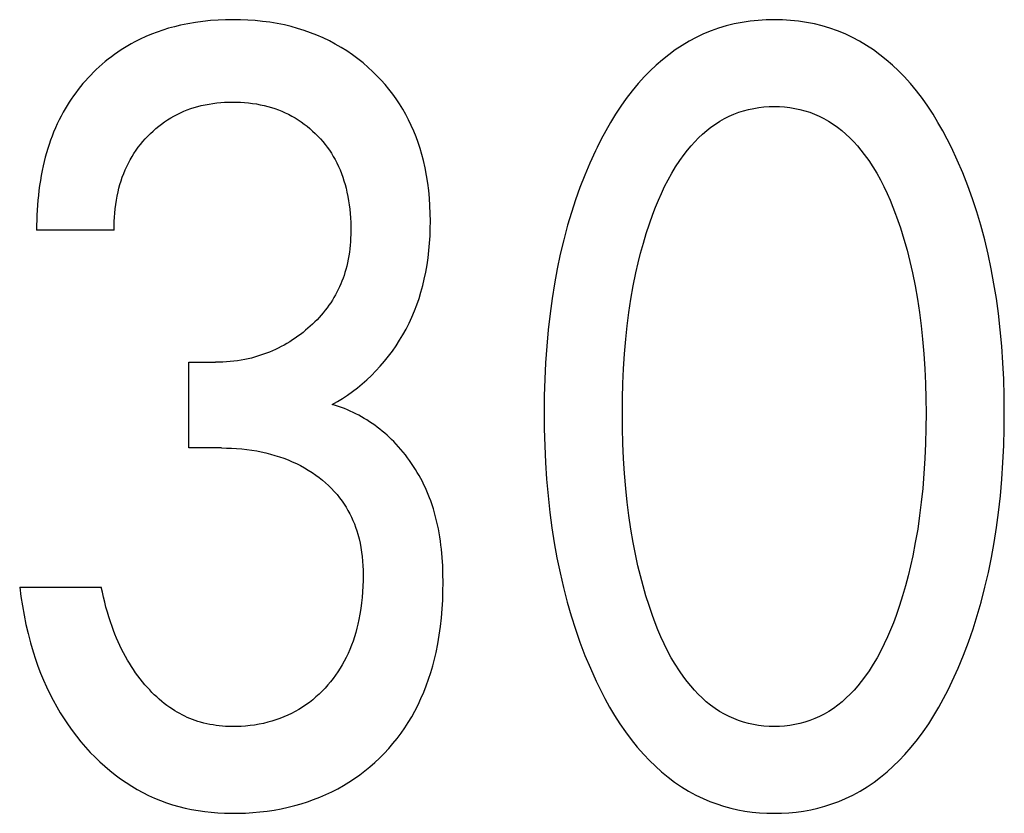
# Model space of a CAD drawing. Extents: x 0 to 594, y 0 to 420.
# Drawn here: x 278 to 280, y 355 to 356 of the extents above; entities that cross this region are included whole.
import ezdxf

# ---------------------------------------------------------------- set-up
doc = ezdxf.new("R2010")
doc.units = 0
doc.header["$LTSCALE"] = 32.67
doc.layers.add('10000_FRONT', color=7, linetype='CONTINUOUS')

msp = doc.modelspace()

# ---------------------------------------------------------------- linework, layer by layer
at = {"layer": '10000_FRONT', "color": 7, "linetype": 'CONTINUOUS'}
for p, q in [((278.057, 356.4297), (278.0439, 356.4262)), ((278.0702, 356.4329), (278.057, 356.4297)), ((278.0867, 356.4363), (278.0702, 356.4329)), ((278.1033, 356.4392), (278.0867, 356.4363)), ((278.1201, 356.4414), (278.1033, 356.4392)), ((278.1369, 356.4432), (278.1201, 356.4414)), ((278.1537, 356.4443), (278.1369, 356.4432)), ((278.1706, 356.445), (278.1537, 356.4443)), ((278.1875, 356.4452), (278.1706, 356.445)), ((278.2039, 356.445), (278.1875, 356.4452)), ((278.2202, 356.4443), (278.2039, 356.445)), ((278.2365, 356.4432), (278.2202, 356.4443)), ((278.2527, 356.4415), (278.2365, 356.4432)), ((278.2689, 356.4394), (278.2527, 356.4415)), ((278.285, 356.4367), (278.2689, 356.4394)), ((278.301, 356.4335), (278.285, 356.4367)), ((278.3158, 356.4299), (278.301, 356.4335)), ((278.3304, 356.4259), (278.3158, 356.4299)), ((279.283, 356.4314), (279.2659, 356.4263)), ((279.3004, 356.4357), (279.283, 356.4314)), ((279.3179, 356.4391), (279.3004, 356.4357)), ((279.3357, 356.4418), (279.3179, 356.4391)), ((279.3535, 356.4437), (279.3357, 356.4418)), ((279.3715, 356.4449), (279.3535, 356.4437)), ((279.3895, 356.4452), (279.3715, 356.4449)), ((279.4075, 356.4449), (279.3895, 356.4452)), ((279.4255, 356.4438), (279.4075, 356.4449)), ((279.4434, 356.4419), (279.4255, 356.4438)), ((279.4612, 356.4392), (279.4434, 356.4419)), ((279.4788, 356.4357), (279.4612, 356.4392)), ((279.4962, 356.4314), (279.4788, 356.4357)), ((279.5134, 356.4263), (279.4962, 356.4314)), ((278.0055, 356.413), (277.993, 356.4077)), ((278.0182, 356.4178), (278.0055, 356.413)), ((278.031, 356.4222), (278.0182, 356.4178)), ((278.0439, 356.4262), (278.031, 356.4222)), ((278.3449, 356.4214), (278.3304, 356.4259)), ((278.3592, 356.4163), (278.3449, 356.4214)), ((278.3734, 356.4108), (278.3592, 356.4163)), ((278.3873, 356.4047), (278.3734, 356.4108)), ((279.2325, 356.4137), (279.2162, 356.406)), ((279.249, 356.4204), (279.2325, 356.4137)), ((279.2659, 356.4263), (279.249, 356.4204)), ((279.5303, 356.4204), (279.5134, 356.4263)), ((279.5468, 356.4137), (279.5303, 356.4204)), ((279.5632, 356.406), (279.5468, 356.4137)), ((277.9533, 356.3874), (277.9457, 356.3828)), ((277.9609, 356.3918), (277.9533, 356.3874)), ((277.9687, 356.396), (277.9609, 356.3918)), ((277.9807, 356.4021), (277.9687, 356.396)), ((277.993, 356.4077), (277.9807, 356.4021)), ((278.401, 356.3981), (278.3873, 356.4047)), ((278.4142, 356.3911), (278.401, 356.3981)), ((278.4271, 356.3836), (278.4142, 356.3911)), ((279.1848, 356.3882), (279.1697, 356.3782)), ((279.2003, 356.3975), (279.1848, 356.3882)), ((279.2162, 356.406), (279.2003, 356.3975)), ((279.5791, 356.3975), (279.5632, 356.406)), ((279.5946, 356.3882), (279.5791, 356.3975)), ((279.6097, 356.3782), (279.5946, 356.3882)), ((277.9238, 356.3681), (277.9167, 356.3629)), ((277.931, 356.3732), (277.9238, 356.3681)), ((277.9383, 356.3781), (277.931, 356.3732)), ((277.9457, 356.3828), (277.9383, 356.3781)), ((278.4398, 356.3757), (278.4271, 356.3836)), ((278.4522, 356.3672), (278.4398, 356.3757)), ((278.4642, 356.3583), (278.4522, 356.3672)), ((279.1551, 356.3675), (279.1409, 356.3562)), ((279.1697, 356.3782), (279.1551, 356.3675)), ((279.6243, 356.3675), (279.6097, 356.3782)), ((279.6385, 356.3562), (279.6243, 356.3675)), ((277.8961, 356.3463), (277.8895, 356.3404)), ((277.9028, 356.352), (277.8961, 356.3463)), ((277.9097, 356.3575), (277.9028, 356.352)), ((277.9167, 356.3629), (277.9097, 356.3575)), ((278.4759, 356.349), (278.4642, 356.3583)), ((278.4873, 356.3392), (278.4759, 356.349)), ((279.1272, 356.3442), (279.114, 356.3318)), ((279.1409, 356.3562), (279.1272, 356.3442)), ((279.6522, 356.3443), (279.6385, 356.3562)), ((279.6654, 356.3318), (279.6522, 356.3443)), ((277.8708, 356.3223), (277.8649, 356.316)), ((277.8769, 356.3284), (277.8708, 356.3223)), ((277.883, 356.3344), (277.8769, 356.3284)), ((277.8895, 356.3404), (277.883, 356.3344)), ((278.4972, 356.3301), (278.4873, 356.3392)), ((278.5067, 356.3207), (278.4972, 356.3301)), ((278.516, 356.311), (278.5067, 356.3207)), ((279.114, 356.3318), (279.1013, 356.3189)), ((279.6781, 356.3189), (279.6654, 356.3318)), ((277.8534, 356.3031), (277.8479, 356.2965)), ((277.8591, 356.3096), (277.8534, 356.3031)), ((277.8649, 356.316), (277.8591, 356.3096)), ((278.5249, 356.3009), (278.516, 356.311)), ((278.5335, 356.2906), (278.5249, 356.3009)), ((279.0871, 356.3031), (279.0735, 356.2868)), ((279.1013, 356.3189), (279.0871, 356.3031)), ((279.6923, 356.3031), (279.6781, 356.3189)), ((279.7058, 356.2868), (279.6923, 356.3031)), ((277.8374, 356.2829), (277.8323, 356.276)), ((277.8426, 356.2898), (277.8374, 356.2829)), ((277.8479, 356.2965), (277.8426, 356.2898)), ((278.5417, 356.28), (278.5335, 356.2906)), ((278.5495, 356.2691), (278.5417, 356.28)), ((279.0735, 356.2868), (279.0607, 356.27)), ((279.7186, 356.27), (279.7058, 356.2868)), ((277.8227, 356.2617), (277.8181, 356.2545)), ((277.8274, 356.2689), (277.8227, 356.2617)), ((277.8323, 356.276), (277.8274, 356.2689)), ((278.1165, 356.2543), (278.125, 356.2562)), ((278.125, 356.2562), (278.1336, 356.2578)), ((278.1336, 356.2578), (278.1422, 356.2592)), ((278.1422, 356.2592), (278.1508, 356.2602)), ((278.1508, 356.2602), (278.1595, 356.2611)), ((278.1595, 356.2611), (278.1682, 356.2616)), ((278.1682, 356.2616), (278.1769, 356.262)), ((278.1769, 356.262), (278.1856, 356.2621)), ((278.1856, 356.2621), (278.1945, 356.262)), ((278.1945, 356.262), (278.2034, 356.2617)), ((278.2034, 356.2617), (278.2123, 356.2611)), ((278.2123, 356.2611), (278.2212, 356.2603)), ((278.2212, 356.2603), (278.23, 356.2592)), ((278.23, 356.2592), (278.2388, 356.2579)), ((278.2388, 356.2579), (278.2475, 356.2563)), ((278.2475, 356.2563), (278.2562, 356.2543)), ((278.557, 356.258), (278.5495, 356.2691)), ((278.5641, 356.2466), (278.557, 356.258)), ((279.0607, 356.27), (279.0484, 356.2527)), ((279.7307, 356.2527), (279.7186, 356.27)), ((277.8094, 356.2396), (277.8048, 356.231)), ((277.8137, 356.2471), (277.8094, 356.2396)), ((277.8181, 356.2545), (277.8137, 356.2471)), ((278.0557, 356.2311), (278.063, 356.2348)), ((278.063, 356.2348), (278.0703, 356.2384)), ((278.0703, 356.2384), (278.0778, 356.2417)), ((278.0778, 356.2417), (278.0854, 356.2447)), ((278.0854, 356.2447), (278.093, 356.2475)), ((278.093, 356.2475), (278.1008, 356.25)), ((278.1008, 356.25), (278.1086, 356.2523)), ((278.1086, 356.2523), (278.1165, 356.2543)), ((278.2562, 356.2543), (278.2642, 356.2523)), ((278.2642, 356.2523), (278.2721, 356.2501)), ((278.2721, 356.2501), (278.28, 356.2475)), ((278.28, 356.2475), (278.2877, 356.2448)), ((278.2877, 356.2448), (278.2954, 356.2417)), ((278.2954, 356.2417), (278.3029, 356.2384)), ((278.3029, 356.2384), (278.3103, 356.2349)), ((278.3103, 356.2349), (278.3176, 356.2311)), ((278.5708, 356.2347), (278.5641, 356.2466)), ((278.5772, 356.2225), (278.5708, 356.2347)), ((279.0368, 356.235), (279.0258, 356.2169)), ((279.0484, 356.2527), (279.0368, 356.235)), ((279.2895, 356.2309), (279.2999, 356.2354)), ((279.2999, 356.2354), (279.3106, 356.2394)), ((279.3106, 356.2394), (279.3215, 356.2429)), ((279.3215, 356.2429), (279.3326, 356.2458)), ((279.3326, 356.2458), (279.3438, 356.2482)), ((279.3438, 356.2482), (279.3551, 356.2501)), ((279.3551, 356.2501), (279.3665, 356.2514)), ((279.3665, 356.2514), (279.378, 356.2522)), ((279.378, 356.2522), (279.3895, 356.2525)), ((279.3895, 356.2525), (279.401, 356.2522)), ((279.401, 356.2522), (279.4124, 356.2514)), ((279.4124, 356.2514), (279.4239, 356.2501)), ((279.4239, 356.2501), (279.4352, 356.2482)), ((279.4352, 356.2482), (279.4464, 356.2458)), ((279.4464, 356.2458), (279.4574, 356.2429)), ((279.4574, 356.2429), (279.4683, 356.2394)), ((279.4683, 356.2394), (279.479, 356.2354)), ((279.479, 356.2354), (279.4895, 356.2309)), ((279.7423, 356.235), (279.7307, 356.2527)), ((279.7533, 356.2169), (279.7423, 356.235)), ((277.7962, 356.2135), (277.7922, 356.2046)), ((277.8004, 356.2223), (277.7962, 356.2135)), ((277.8048, 356.231), (277.8004, 356.2223)), ((278.0218, 356.2084), (278.0283, 356.2134)), ((278.0283, 356.2134), (278.0349, 356.2182)), ((278.0349, 356.2182), (278.0417, 356.2227)), ((278.0417, 356.2227), (278.0487, 356.227)), ((278.0487, 356.227), (278.0557, 356.2311)), ((278.3176, 356.2311), (278.3247, 356.227)), ((278.3247, 356.227), (278.3316, 356.2227)), ((278.3316, 356.2227), (278.3384, 356.2182)), ((278.3384, 356.2182), (278.345, 356.2134)), ((278.345, 356.2134), (278.3515, 356.2085)), ((278.5831, 356.2102), (278.5772, 356.2225)), ((279.0258, 356.2169), (279.0153, 356.1985)), ((279.2488, 356.2064), (279.2587, 356.2134)), ((279.2587, 356.2134), (279.2688, 356.2199)), ((279.2688, 356.2199), (279.2793, 356.2258)), ((279.2793, 356.2258), (279.2895, 356.2309)), ((279.4895, 356.2309), (279.4996, 356.2258)), ((279.4996, 356.2258), (279.5101, 356.2199)), ((279.5101, 356.2199), (279.5203, 356.2134)), ((279.5203, 356.2134), (279.5301, 356.2064)), ((279.7638, 356.1985), (279.7533, 356.2169)), ((277.7884, 356.1956), (277.7849, 356.1865)), ((277.7922, 356.2046), (277.7884, 356.1956)), ((277.9975, 356.1864), (278.0033, 356.1922)), ((278.0033, 356.1922), (278.0093, 356.1978)), ((278.0093, 356.1978), (278.0155, 356.2032)), ((278.0155, 356.2032), (278.0218, 356.2084)), ((278.3515, 356.2085), (278.3578, 356.2033)), ((278.3578, 356.2033), (278.3639, 356.1978)), ((278.3639, 356.1978), (278.3698, 356.1922)), ((278.3698, 356.1922), (278.3755, 356.1865)), ((278.5887, 356.1976), (278.5831, 356.2102)), ((278.5938, 356.1849), (278.5887, 356.1976)), ((279.0153, 356.1985), (279.0052, 356.1798)), ((279.2214, 356.1826), (279.2302, 356.1909)), ((279.2302, 356.1909), (279.2394, 356.1989)), ((279.2394, 356.1989), (279.2488, 356.2064)), ((279.5301, 356.2064), (279.5396, 356.1989)), ((279.5396, 356.1989), (279.5488, 356.1909)), ((279.5488, 356.1909), (279.5576, 356.1826)), ((279.7737, 356.1798), (279.7638, 356.1985)), ((277.7783, 356.168), (277.7753, 356.1587)), ((277.7815, 356.1773), (277.7783, 356.168)), ((277.7849, 356.1865), (277.7815, 356.1773)), ((277.9762, 356.1616), (277.9813, 356.168)), ((277.9813, 356.168), (277.9865, 356.1743)), ((277.9865, 356.1743), (277.9919, 356.1805)), ((277.9919, 356.1805), (277.9975, 356.1864)), ((278.3755, 356.1865), (278.381, 356.1805)), ((278.381, 356.1805), (278.3864, 356.1744)), ((278.3864, 356.1744), (278.3915, 356.1681)), ((278.3915, 356.1681), (278.3964, 356.1617)), ((278.5984, 356.172), (278.5938, 356.1849)), ((278.6027, 356.1589), (278.5984, 356.172)), ((279.0052, 356.1798), (278.9957, 356.1609)), ((279.2047, 356.1648), (279.2129, 356.1739)), ((279.2129, 356.1739), (279.2214, 356.1826)), ((279.5576, 356.1826), (279.5661, 356.1739)), ((279.5661, 356.1739), (279.5742, 356.1648)), ((279.7832, 356.1609), (279.7737, 356.1798)), ((277.7725, 356.1493), (277.7699, 356.1398)), ((277.7753, 356.1587), (277.7725, 356.1493)), ((277.9625, 356.1412), (277.9669, 356.1481)), ((277.9669, 356.1481), (277.9714, 356.1549)), ((277.9714, 356.1549), (277.9762, 356.1616)), ((278.3964, 356.1617), (278.401, 356.1551)), ((278.401, 356.1551), (278.4055, 356.1483)), ((278.4055, 356.1483), (278.4097, 356.1414)), ((278.6066, 356.1458), (278.6027, 356.1589)), ((278.6101, 356.1325), (278.6066, 356.1458)), ((278.9921, 356.1535), (278.9798, 356.1267)), ((278.9957, 356.1609), (278.9921, 356.1535)), ((279.1796, 356.1323), (279.1894, 356.1459)), ((279.1894, 356.1459), (279.1969, 356.1555)), ((279.1969, 356.1555), (279.2047, 356.1648)), ((279.5742, 356.1648), (279.5821, 356.1555)), ((279.5821, 356.1555), (279.5895, 356.1459)), ((279.5895, 356.1459), (279.5994, 356.1323)), ((279.7963, 356.133), (279.7832, 356.1609)), ((277.7675, 356.1303), (277.7653, 356.1207)), ((277.7699, 356.1398), (277.7675, 356.1303)), ((277.9507, 356.119), (277.9544, 356.1266)), ((277.9544, 356.1266), (277.9584, 356.1341)), ((277.9584, 356.1341), (277.9625, 356.1412)), ((278.4097, 356.1414), (278.4137, 356.1344)), ((278.4137, 356.1344), (278.4176, 356.1268)), ((278.4176, 356.1268), (278.4213, 356.1191)), ((278.6139, 356.1159), (278.6101, 356.1325)), ((278.9798, 356.1267), (278.9684, 356.0996)), ((279.1703, 356.1183), (279.1796, 356.1323)), ((279.5994, 356.1323), (279.6086, 356.1183)), ((279.8084, 356.1047), (279.7963, 356.133)), ((277.7629, 356.1099), (277.7608, 356.0989)), ((277.7653, 356.1207), (277.7629, 356.1099)), ((277.941, 356.0954), (277.944, 356.1034)), ((277.944, 356.1034), (277.9472, 356.1112)), ((277.9472, 356.1112), (277.9507, 356.119)), ((278.4213, 356.1191), (278.4247, 356.1112)), ((278.4247, 356.1112), (278.4279, 356.1032)), ((278.4279, 356.1032), (278.4308, 356.0952)), ((278.6171, 356.0991), (278.6139, 356.1159)), ((279.1536, 356.0893), (279.1617, 356.1039)), ((279.1617, 356.1039), (279.1703, 356.1183)), ((279.6086, 356.1183), (279.6173, 356.1039)), ((279.6173, 356.1039), (279.6254, 356.0893)), ((279.8197, 356.0761), (279.8084, 356.1047)), ((277.7589, 356.0879), (277.7572, 356.0769)), ((277.7608, 356.0989), (277.7589, 356.0879)), ((277.9358, 356.0792), (277.9383, 356.0873)), ((277.9383, 356.0873), (277.941, 356.0954)), ((278.4308, 356.0952), (278.4334, 356.087)), ((278.4334, 356.087), (278.4358, 356.0788)), ((278.6198, 356.0822), (278.6171, 356.0991)), ((278.6219, 356.0653), (278.6198, 356.0822)), ((278.9684, 356.0996), (278.9578, 356.0722)), ((279.146, 356.0744), (279.1536, 356.0893)), ((279.6254, 356.0893), (279.633, 356.0744)), ((277.7557, 356.0659), (277.7544, 356.0548)), ((277.7572, 356.0769), (277.7557, 356.0659)), ((277.9295, 356.0533), (277.9315, 356.0626)), ((277.9315, 356.0626), (277.9335, 356.0709)), ((277.9335, 356.0709), (277.9358, 356.0792)), ((278.4358, 356.0788), (278.438, 356.0705)), ((278.438, 356.0705), (278.44, 356.0621)), ((278.44, 356.0621), (278.442, 356.0526)), ((278.6235, 356.0483), (278.6219, 356.0653)), ((278.9578, 356.0722), (278.9479, 356.0446)), ((279.1321, 356.0439), (279.1388, 356.0592)), ((279.1388, 356.0592), (279.146, 356.0744)), ((279.633, 356.0744), (279.6401, 356.0592)), ((279.6401, 356.0592), (279.6469, 356.0439)), ((279.8301, 356.0472), (279.8197, 356.0761)), ((277.7533, 356.0438), (277.7524, 356.0327)), ((277.7544, 356.0548), (277.7533, 356.0438)), ((277.9263, 356.0345), (277.9277, 356.0439)), ((277.9277, 356.0439), (277.9295, 356.0533)), ((278.442, 356.0526), (278.4437, 356.043)), ((278.4437, 356.043), (278.4452, 356.0335)), ((278.6246, 356.0312), (278.6235, 356.0483)), ((278.9479, 356.0446), (278.9388, 356.0166)), ((279.1258, 356.0284), (279.1321, 356.0439)), ((279.6469, 356.0439), (279.6532, 356.0284)), ((279.8397, 356.0179), (279.8301, 356.0472)), ((277.7517, 356.0217), (277.7512, 356.0107)), ((277.7524, 356.0327), (277.7517, 356.0217)), ((277.9233, 356.0061), (277.9241, 356.0155)), ((277.9241, 356.0155), (277.925, 356.025)), ((277.925, 356.025), (277.9263, 356.0345)), ((278.4452, 356.0335), (278.4464, 356.0238)), ((278.4464, 356.0238), (278.4473, 356.0142)), ((278.4473, 356.0142), (278.448, 356.0045)), ((278.6252, 356.0142), (278.6246, 356.0312)), ((278.6255, 355.9971), (278.6252, 356.0142)), ((278.9388, 356.0166), (278.9305, 355.9885)), ((279.1198, 356.0127), (279.1258, 356.0284)), ((279.6532, 356.0284), (279.6592, 356.0127)), ((279.8485, 355.9885), (279.8397, 356.0179)), ((277.7508, 355.9997), (277.7506, 355.9887)), ((277.7512, 356.0107), (277.7508, 355.9997)), ((277.9226, 355.9872), (277.9228, 355.9966)), ((277.9228, 355.9966), (277.9233, 356.0061)), ((278.448, 356.0045), (278.4485, 355.9948)), ((278.4485, 355.9948), (278.4488, 355.9851)), ((278.6253, 355.9808), (278.6255, 355.9971)), ((279.1122, 355.9914), (279.1198, 356.0127)), ((279.6592, 356.0127), (279.6613, 356.0069)), ((279.6613, 356.0069), (279.6698, 355.9825)), ((277.7506, 355.9887), (277.7505, 355.9778)), ((277.9225, 355.9778), (277.7505, 355.9778)), ((277.9225, 355.9778), (277.9226, 355.9872)), ((278.4488, 355.9754), (278.4486, 355.9675)), ((278.4488, 355.9851), (278.4488, 355.9754)), ((278.6247, 355.9647), (278.6253, 355.9808)), ((278.9305, 355.9885), (278.9218, 355.9563)), ((279.1052, 355.97), (279.1122, 355.9914)), ((279.6698, 355.9825), (279.6775, 355.9578)), ((279.8571, 355.9563), (279.8485, 355.9885)), ((278.4479, 355.9518), (278.4473, 355.9439)), ((278.4483, 355.9596), (278.4479, 355.9518)), ((278.4486, 355.9675), (278.4483, 355.9596)), ((278.6223, 355.9324), (278.6237, 355.9485)), ((278.6237, 355.9485), (278.6247, 355.9647)), ((278.9218, 355.9563), (278.9141, 355.9239)), ((279.0987, 355.9484), (279.1052, 355.97)), ((279.6775, 355.9578), (279.6846, 355.9329)), ((279.8649, 355.9239), (279.8571, 355.9563)), ((278.4455, 355.9283), (278.4443, 355.9205)), ((278.4465, 355.9361), (278.4455, 355.9283)), ((278.4473, 355.9439), (278.4465, 355.9361)), ((278.6204, 355.9163), (278.6223, 355.9324)), ((279.0872, 355.9047), (279.0927, 355.9266)), ((279.0927, 355.9266), (279.0987, 355.9484)), ((279.6846, 355.9329), (279.691, 355.9079)), ((278.4414, 355.9051), (278.4396, 355.8974)), ((278.443, 355.9128), (278.4414, 355.9051)), ((278.4443, 355.9205), (278.443, 355.9128)), ((278.6181, 355.9003), (278.6204, 355.9163)), ((278.9141, 355.9239), (278.9072, 355.8912)), ((279.0822, 355.8827), (279.0872, 355.9047)), ((279.691, 355.9079), (279.6968, 355.8827)), ((279.8718, 355.8913), (279.8649, 355.9239)), ((278.4357, 355.8833), (278.4336, 355.8769)), ((278.4376, 355.8898), (278.4357, 355.8833)), ((278.4396, 355.8974), (278.4376, 355.8898)), ((278.612, 355.8685), (278.6153, 355.8844)), ((278.6153, 355.8844), (278.6181, 355.9003)), ((278.9072, 355.8912), (278.9011, 355.8585)), ((279.8778, 355.8585), (279.8718, 355.8913)), ((278.429, 355.8642), (278.4264, 355.858)), ((278.4314, 355.8705), (278.429, 355.8642)), ((278.4336, 355.8769), (278.4314, 355.8705)), ((278.6085, 355.8542), (278.612, 355.8685)), ((279.0762, 355.8535), (279.0822, 355.8827)), ((279.6968, 355.8827), (279.7027, 355.8535)), ((278.4178, 355.8396), (278.4146, 355.8337)), ((278.4208, 355.8457), (278.4178, 355.8396)), ((278.4237, 355.8518), (278.4208, 355.8457)), ((278.4264, 355.858), (278.4237, 355.8518)), ((278.6002, 355.8258), (278.6046, 355.8399)), ((278.6046, 355.8399), (278.6085, 355.8542)), ((278.9011, 355.8585), (278.8958, 355.8255)), ((279.071, 355.8241), (279.0762, 355.8535)), ((279.7027, 355.8535), (279.7079, 355.8241)), ((279.8831, 355.8255), (279.8778, 355.8585)), ((278.4077, 355.822), (278.4041, 355.8163)), ((278.4112, 355.8278), (278.4077, 355.822)), ((278.4146, 355.8337), (278.4112, 355.8278)), ((278.5954, 355.8118), (278.6002, 355.8258)), ((278.8958, 355.8255), (278.8913, 355.7925)), ((279.0666, 355.7946), (279.071, 355.8241)), ((279.7079, 355.8241), (279.7124, 355.7946)), ((279.8877, 355.7925), (279.8831, 355.8255)), ((278.3919, 355.7995), (278.3875, 355.794)), ((278.3961, 355.805), (278.3919, 355.7995)), ((278.4002, 355.8106), (278.3961, 355.805)), ((278.4041, 355.8163), (278.4002, 355.8106)), ((278.5844, 355.7843), (278.5902, 355.798)), ((278.5902, 355.798), (278.5954, 355.8118)), ((278.3688, 355.7736), (278.3638, 355.7687)), ((278.3737, 355.7785), (278.3688, 355.7736)), ((278.3784, 355.7836), (278.3737, 355.7785)), ((278.383, 355.7888), (278.3784, 355.7836)), ((278.3875, 355.794), (278.383, 355.7888)), ((278.5782, 355.7709), (278.5844, 355.7843)), ((278.8913, 355.7925), (278.8872, 355.7561)), ((279.0628, 355.765), (279.0666, 355.7946)), ((279.7124, 355.7946), (279.7162, 355.765)), ((279.8918, 355.7561), (279.8877, 355.7925)), ((278.3482, 355.7549), (278.3426, 355.7503)), ((278.3535, 355.7594), (278.3482, 355.7549)), ((278.3587, 355.764), (278.3535, 355.7594)), ((278.3638, 355.7687), (278.3587, 355.764)), ((278.5646, 355.7451), (278.5716, 355.7577)), ((278.5716, 355.7577), (278.5782, 355.7709)), ((278.8872, 355.7561), (278.8839, 355.7195)), ((279.0596, 355.7353), (279.0628, 355.765)), ((279.7162, 355.765), (279.7193, 355.7353)), ((279.8951, 355.7195), (279.8918, 355.7561)), ((278.319, 355.7334), (278.3129, 355.7295)), ((278.3251, 355.7374), (278.319, 355.7334)), ((278.331, 355.7416), (278.3251, 355.7374)), ((278.3368, 355.7459), (278.331, 355.7416)), ((278.3426, 355.7503), (278.3368, 355.7459)), ((278.5494, 355.7206), (278.5572, 355.7327)), ((278.5572, 355.7327), (278.5646, 355.7451)), ((279.0568, 355.7024), (279.0596, 355.7353)), ((279.7193, 355.7353), (279.7221, 355.7024)), ((278.2747, 355.7094), (278.2682, 355.7066)), ((278.2812, 355.7123), (278.2747, 355.7094)), ((278.2876, 355.7154), (278.2812, 355.7123)), ((278.294, 355.7187), (278.2876, 355.7154)), ((278.3004, 355.7221), (278.294, 355.7187)), ((278.3067, 355.7257), (278.3004, 355.7221)), ((278.3129, 355.7295), (278.3067, 355.7257)), ((278.5325, 355.6972), (278.5411, 355.7087)), ((278.5411, 355.7087), (278.5494, 355.7206)), ((278.8839, 355.7195), (278.8814, 355.6829)), ((279.8976, 355.6829), (279.8951, 355.7195)), ((278.1887, 355.6862), (278.1806, 355.6853)), ((278.1968, 355.6872), (278.1887, 355.6862)), ((278.2048, 355.6885), (278.1968, 355.6872)), ((278.2129, 355.69), (278.2048, 355.6885)), ((278.2208, 355.6917), (278.2129, 355.69)), ((278.2277, 355.6933), (278.2208, 355.6917)), ((278.2346, 355.6952), (278.2277, 355.6933)), ((278.2414, 355.6971), (278.2346, 355.6952)), ((278.2482, 355.6993), (278.2414, 355.6971)), ((278.2549, 355.7016), (278.2482, 355.6993)), ((278.2616, 355.704), (278.2549, 355.7016)), ((278.2682, 355.7066), (278.2616, 355.704)), ((278.514, 355.6751), (278.5234, 355.686)), ((278.5234, 355.686), (278.5325, 355.6972)), ((279.0547, 355.6695), (279.0568, 355.7024)), ((279.7221, 355.7024), (279.7242, 355.6695)), ((278.0888, 355.4934), (278.0888, 355.6838)), ((278.0888, 355.6838), (278.1481, 355.6838)), ((278.1562, 355.6839), (278.1481, 355.6838)), ((278.1643, 355.6842), (278.1562, 355.6839)), ((278.1725, 355.6846), (278.1643, 355.6842)), ((278.1806, 355.6853), (278.1725, 355.6846)), ((278.4944, 355.6546), (278.5042, 355.6645)), ((278.5042, 355.6645), (278.514, 355.6751)), ((278.8814, 355.6829), (278.8796, 355.6463)), ((279.0532, 355.6365), (279.0547, 355.6695)), ((279.7242, 355.6695), (279.7257, 355.6365)), ((279.8993, 355.6463), (279.8976, 355.6829)), ((278.4738, 355.6359), (278.4843, 355.6451)), ((278.4843, 355.6451), (278.4944, 355.6546)), ((278.8796, 355.6463), (278.8786, 355.6096)), ((279.9004, 355.6096), (279.8993, 355.6463)), ((278.4526, 355.6189), (278.4634, 355.6272)), ((278.4634, 355.6272), (278.4738, 355.6359)), ((279.0524, 355.6036), (279.0532, 355.6365)), ((279.7257, 355.6365), (279.7266, 355.6036)), ((278.4191, 355.5965), (278.4304, 355.6035)), ((278.4304, 355.6035), (278.4416, 355.611)), ((278.4416, 355.611), (278.4526, 355.6189)), ((278.8786, 355.6096), (278.8782, 355.573)), ((279.0521, 355.5705), (279.0524, 355.6036)), ((279.7266, 355.6036), (279.7268, 355.5705)), ((279.9007, 355.573), (279.9004, 355.6096)), ((278.4074, 355.5898), (278.4191, 355.5965)), ((278.4143, 355.5878), (278.4074, 355.5898)), ((278.4211, 355.5856), (278.4143, 355.5878)), ((278.4278, 355.5833), (278.4211, 355.5856)), ((278.4345, 355.5808), (278.4278, 355.5833)), ((278.441, 355.5782), (278.4345, 355.5808)), ((278.4475, 355.5754), (278.441, 355.5782)), ((278.4539, 355.5725), (278.4475, 355.5754)), ((278.4602, 355.5694), (278.4539, 355.5725)), ((278.4665, 355.5661), (278.4602, 355.5694)), ((278.4726, 355.5628), (278.4665, 355.5661)), ((278.4787, 355.5592), (278.4726, 355.5628)), ((278.4846, 355.5556), (278.4787, 355.5592)), ((278.4905, 355.5518), (278.4846, 355.5556)), ((278.8782, 355.573), (278.8786, 355.5357)), ((279.0524, 355.5371), (279.0521, 355.5705)), ((279.7268, 355.5705), (279.7266, 355.5371)), ((279.9004, 355.5357), (279.9007, 355.573)), ((278.4963, 355.5479), (278.4905, 355.5518)), ((278.502, 355.5439), (278.4963, 355.5479)), ((278.5076, 355.5397), (278.502, 355.5439)), ((278.5131, 355.5354), (278.5076, 355.5397)), ((278.5186, 355.531), (278.5131, 355.5354)), ((278.8786, 355.5357), (278.8795, 355.4984)), ((279.0532, 355.5036), (279.0524, 355.5371)), ((279.7266, 355.5371), (279.7258, 355.5036)), ((279.8994, 355.4985), (279.9004, 355.5357)), ((278.5239, 355.5265), (278.5186, 355.531)), ((278.5291, 355.5219), (278.5239, 355.5265)), ((278.5342, 355.5172), (278.5291, 355.5219)), ((278.5393, 355.5123), (278.5342, 355.5172)), ((278.5442, 355.5074), (278.5393, 355.5123)), ((278.1612, 355.4934), (278.0888, 355.4934)), ((278.1612, 355.4934), (278.1725, 355.4933)), ((278.1725, 355.4933), (278.1837, 355.4929)), ((278.1837, 355.4929), (278.1949, 355.4923)), ((278.1949, 355.4923), (278.2062, 355.4913)), ((278.2062, 355.4913), (278.2174, 355.4901)), ((278.2174, 355.4901), (278.2285, 355.4886)), ((278.5496, 355.5017), (278.5442, 355.5074)), ((278.5549, 355.4959), (278.5496, 355.5017)), ((278.56, 355.49), (278.5549, 355.4959)), ((278.565, 355.484), (278.56, 355.49)), ((278.8795, 355.4984), (278.8813, 355.4611)), ((279.0546, 355.4701), (279.0532, 355.5036)), ((279.7258, 355.5036), (279.7243, 355.4701)), ((279.8977, 355.4614), (279.8994, 355.4985)), ((278.2285, 355.4886), (278.2396, 355.4867)), ((278.2396, 355.4867), (278.2498, 355.4847)), ((278.2498, 355.4847), (278.26, 355.4825)), ((278.26, 355.4825), (278.2701, 355.4799)), ((278.2701, 355.4799), (278.2801, 355.477)), ((278.2801, 355.477), (278.29, 355.4739)), ((278.29, 355.4739), (278.2998, 355.4704)), ((278.2998, 355.4704), (278.3095, 355.4667)), ((278.5699, 355.4779), (278.565, 355.484)), ((278.5747, 355.4717), (278.5699, 355.4779)), ((278.5793, 355.4654), (278.5747, 355.4717)), ((279.0567, 355.4367), (279.0546, 355.4701)), ((279.7243, 355.4701), (279.7222, 355.4367)), ((278.3095, 355.4667), (278.3187, 355.4628)), ((278.3187, 355.4628), (278.3278, 355.4586)), ((278.3278, 355.4586), (278.3367, 355.4541)), ((278.3367, 355.4541), (278.3455, 355.4493)), ((278.3455, 355.4493), (278.3541, 355.4442)), ((278.5837, 355.459), (278.5793, 355.4654)), ((278.5881, 355.4524), (278.5837, 355.459)), ((278.5923, 355.4458), (278.5881, 355.4524)), ((278.5963, 355.4391), (278.5923, 355.4458)), ((278.8813, 355.4611), (278.8837, 355.4239)), ((279.8952, 355.4243), (279.8977, 355.4614)), ((278.3541, 355.4442), (278.3625, 355.4389)), ((278.3625, 355.4389), (278.3708, 355.4332)), ((278.3708, 355.4332), (278.3782, 355.4277)), ((278.3782, 355.4277), (278.3854, 355.422)), ((278.6003, 355.4324), (278.5963, 355.4391)), ((278.604, 355.4255), (278.6003, 355.4324)), ((278.6077, 355.4186), (278.604, 355.4255)), ((278.8837, 355.4239), (278.887, 355.3867)), ((279.0595, 355.4033), (279.0567, 355.4367)), ((279.7222, 355.4367), (279.7194, 355.4033)), ((279.8919, 355.3872), (279.8952, 355.4243)), ((278.3854, 355.422), (278.3923, 355.4161)), ((278.3923, 355.4161), (278.3991, 355.4099)), ((278.3991, 355.4099), (278.4057, 355.4034)), ((278.4057, 355.4034), (278.412, 355.3968)), ((278.6111, 355.4116), (278.6077, 355.4186)), ((278.6145, 355.4045), (278.6111, 355.4116)), ((278.6176, 355.3974), (278.6145, 355.4045)), ((279.0626, 355.3732), (279.0595, 355.4033)), ((279.7194, 355.4033), (279.7163, 355.3732)), ((278.412, 355.3968), (278.418, 355.3899)), ((278.418, 355.3899), (278.4238, 355.3827)), ((278.4238, 355.3827), (278.4293, 355.3754)), ((278.6207, 355.3902), (278.6176, 355.3974)), ((278.6236, 355.3829), (278.6207, 355.3902)), ((278.6263, 355.3756), (278.6236, 355.3829)), ((278.887, 355.3867), (278.8911, 355.3497)), ((279.8879, 355.3502), (279.8919, 355.3872)), ((278.4293, 355.3754), (278.4339, 355.3686)), ((278.4339, 355.3686), (278.4383, 355.3616)), ((278.4383, 355.3616), (278.4424, 355.3545)), ((278.6293, 355.367), (278.6263, 355.3756)), ((278.6321, 355.3582), (278.6293, 355.367)), ((278.6347, 355.3494), (278.6321, 355.3582)), ((279.0664, 355.3431), (279.0626, 355.3732)), ((279.7163, 355.3732), (279.7126, 355.3431)), ((278.4424, 355.3545), (278.4463, 355.3473)), ((278.4463, 355.3473), (278.4499, 355.3399)), ((278.4499, 355.3399), (278.4533, 355.3324)), ((278.6371, 355.3406), (278.6347, 355.3494)), ((278.6393, 355.3317), (278.6371, 355.3406)), ((278.8911, 355.3497), (278.8955, 355.3161)), ((279.0708, 355.3131), (279.0664, 355.3431)), ((279.7126, 355.3431), (279.7082, 355.3131)), ((279.8834, 355.3166), (279.8879, 355.3502)), ((278.4533, 355.3324), (278.4565, 355.3248)), ((278.4565, 355.3248), (278.4593, 355.3171)), ((278.4593, 355.3171), (278.462, 355.3093)), ((278.6414, 355.3228), (278.6393, 355.3317)), ((278.6432, 355.3138), (278.6414, 355.3228)), ((278.8955, 355.3161), (278.9007, 355.2827)), ((279.8782, 355.2832), (279.8834, 355.3166)), ((278.462, 355.3093), (278.4643, 355.3015)), ((278.4643, 355.3015), (278.4669, 355.2917)), ((278.6449, 355.3047), (278.6432, 355.3138)), ((278.6464, 355.2957), (278.6449, 355.3047)), ((278.6477, 355.2866), (278.6464, 355.2957)), ((279.0759, 355.2833), (279.0708, 355.3131)), ((279.7082, 355.3131), (279.703, 355.2833)), ((278.4669, 355.2917), (278.4691, 355.2818)), ((278.4691, 355.2818), (278.471, 355.2719)), ((278.471, 355.2719), (278.4725, 355.2619)), ((278.6489, 355.2775), (278.6477, 355.2866)), ((278.65, 355.2683), (278.6489, 355.2775)), ((278.9007, 355.2827), (278.9067, 355.2493)), ((279.0818, 355.2535), (279.0759, 355.2833)), ((279.703, 355.2833), (279.6972, 355.2535)), ((279.8722, 355.2499), (279.8782, 355.2832)), ((278.4725, 355.2619), (278.4737, 355.2519)), ((278.4737, 355.2519), (278.4747, 355.2418)), ((278.6516, 355.25), (278.65, 355.2683)), ((278.6528, 355.2315), (278.6516, 355.25)), ((278.9067, 355.2493), (278.9135, 355.2162)), ((279.0867, 355.2312), (279.0818, 355.2535)), ((279.6972, 355.2535), (279.6923, 355.2312)), ((279.8654, 355.2167), (279.8722, 355.2499)), ((278.4747, 355.2418), (278.4754, 355.2317)), ((278.4754, 355.2317), (278.4758, 355.2216)), ((278.6534, 355.2131), (278.6528, 355.2315)), ((279.0921, 355.2089), (279.0867, 355.2312)), ((279.6923, 355.2312), (279.6868, 355.2089)), ((278.4758, 355.2216), (278.476, 355.2115)), ((278.476, 355.2115), (278.476, 355.1989)), ((278.6536, 355.1946), (278.6534, 355.2131)), ((278.9135, 355.2162), (278.9211, 355.1832)), ((279.098, 355.1867), (279.0921, 355.2089)), ((279.6868, 355.2089), (279.6809, 355.1867)), ((279.8578, 355.1837), (279.8654, 355.2167)), ((277.7129, 355.1838), (277.7157, 355.1631)), ((277.7129, 355.1838), (277.8943, 355.1838)), ((277.8966, 355.1728), (277.8943, 355.1838)), ((278.4757, 355.1864), (278.475, 355.1739)), ((278.476, 355.1989), (278.4757, 355.1864)), ((278.6535, 355.1749), (278.6536, 355.1946)), ((278.9211, 355.1832), (278.9296, 355.1505)), ((279.1044, 355.1647), (279.098, 355.1867)), ((279.6809, 355.1867), (279.6745, 355.1647)), ((279.8493, 355.151), (279.8578, 355.1837)), ((277.7157, 355.1631), (277.7189, 355.1424)), ((277.8991, 355.1617), (277.8966, 355.1728)), ((277.9018, 355.1507), (277.8991, 355.1617)), ((278.474, 355.1614), (278.4727, 355.1489)), ((278.475, 355.1739), (278.474, 355.1614)), ((278.6528, 355.1553), (278.6535, 355.1749)), ((279.1113, 355.1429), (279.1044, 355.1647)), ((279.6745, 355.1647), (279.6676, 355.1429)), ((277.7189, 355.1424), (277.7226, 355.1218)), ((277.9047, 355.1397), (277.9018, 355.1507)), ((277.9077, 355.1288), (277.9047, 355.1397)), ((278.4727, 355.1489), (278.471, 355.1365)), ((278.6517, 355.1357), (278.6528, 355.1553)), ((278.9296, 355.1505), (278.9382, 355.1206)), ((279.1188, 355.1211), (279.1113, 355.1429)), ((279.6676, 355.1429), (279.6601, 355.1211)), ((279.8407, 355.121), (279.8493, 355.151)), ((277.7226, 355.1218), (277.7269, 355.1012)), ((277.911, 355.1179), (277.9077, 355.1288)), ((277.9145, 355.1071), (277.911, 355.1179)), ((278.469, 355.1241), (278.4666, 355.1118)), ((278.471, 355.1365), (278.469, 355.1241)), ((278.6501, 355.1162), (278.6517, 355.1357)), ((278.9382, 355.1206), (278.9477, 355.0909)), ((279.1248, 355.1051), (279.1188, 355.1211)), ((279.6601, 355.1211), (279.6542, 355.1051)), ((279.8313, 355.0913), (279.8407, 355.121)), ((277.7269, 355.1012), (277.7316, 355.0807)), ((277.9182, 355.0964), (277.9145, 355.1071)), ((277.9214, 355.0878), (277.9182, 355.0964)), ((278.4645, 355.1021), (278.4622, 355.0926)), ((278.4666, 355.1118), (278.4645, 355.1021)), ((278.6452, 355.0773), (278.6479, 355.0967)), ((278.6479, 355.0967), (278.6501, 355.1162)), ((279.1311, 355.0891), (279.1248, 355.1051)), ((279.6542, 355.1051), (279.6478, 355.0891)), ((277.7316, 355.0807), (277.737, 355.0604)), ((277.9247, 355.0793), (277.9214, 355.0878)), ((277.9281, 355.0709), (277.9247, 355.0793)), ((278.4567, 355.0736), (278.4536, 355.0642)), ((278.4596, 355.083), (278.4567, 355.0736)), ((278.4622, 355.0926), (278.4596, 355.083)), ((278.6419, 355.058), (278.6452, 355.0773)), ((278.9477, 355.0909), (278.9579, 355.0616)), ((279.1378, 355.0733), (279.1311, 355.0891)), ((279.145, 355.0577), (279.1378, 355.0733)), ((279.6411, 355.0733), (279.634, 355.0577)), ((279.6478, 355.0891), (279.6411, 355.0733)), ((279.821, 355.0619), (279.8313, 355.0913)), ((277.737, 355.0604), (277.7429, 355.0402)), ((277.9318, 355.0626), (277.9281, 355.0709)), ((277.9355, 355.0543), (277.9318, 355.0626)), ((277.9395, 355.0461), (277.9355, 355.0543)), ((278.4503, 355.0549), (278.4466, 355.0458)), ((278.4536, 355.0642), (278.4503, 355.0549)), ((278.638, 355.0388), (278.6419, 355.058)), ((278.9579, 355.0616), (278.969, 355.0325)), ((279.1526, 355.0424), (279.145, 355.0577)), ((279.634, 355.0577), (279.6264, 355.0424)), ((279.8099, 355.0327), (279.821, 355.0619)), ((277.7429, 355.0402), (277.748, 355.0243)), ((277.9436, 355.038), (277.9395, 355.0461)), ((277.9479, 355.03), (277.9436, 355.038)), ((277.9524, 355.0221), (277.9479, 355.03)), ((278.4427, 355.0367), (278.4384, 355.0278)), ((278.4466, 355.0458), (278.4427, 355.0367)), ((278.6345, 355.0238), (278.638, 355.0388)), ((278.969, 355.0325), (278.981, 355.0038)), ((279.1607, 355.0273), (279.1526, 355.0424)), ((279.6264, 355.0424), (279.6182, 355.0273)), ((279.798, 355.0039), (279.8099, 355.0327)), ((277.748, 355.0243), (277.7535, 355.0086)), ((277.7535, 355.0086), (277.7595, 354.993)), ((277.9567, 355.0149), (277.9524, 355.0221)), ((277.9611, 355.0077), (277.9567, 355.0149)), ((277.9657, 355.0007), (277.9611, 355.0077)), ((278.4297, 355.0116), (278.425, 355.0037)), ((278.4342, 355.0197), (278.4297, 355.0116)), ((278.4384, 355.0278), (278.4342, 355.0197)), ((278.6262, 354.9941), (278.6306, 355.0089)), ((278.6306, 355.0089), (278.6345, 355.0238)), ((279.1694, 355.0125), (279.1607, 355.0273)), ((279.1787, 354.998), (279.1694, 355.0125)), ((279.6095, 355.0125), (279.6003, 354.998)), ((279.6182, 355.0273), (279.6095, 355.0125)), ((277.7595, 354.993), (277.7658, 354.9776)), ((277.9705, 354.9938), (277.9657, 355.0007)), ((277.9755, 354.987), (277.9705, 354.9938)), ((277.9805, 354.9803), (277.9755, 354.987)), ((278.4147, 354.9883), (278.4093, 354.9809)), ((278.42, 354.9959), (278.4147, 354.9883)), ((278.425, 355.0037), (278.42, 354.9959)), ((278.6215, 354.9794), (278.6262, 354.9941)), ((278.981, 355.0038), (278.9938, 354.9754)), ((279.1886, 354.9839), (279.1787, 354.998)), ((279.6003, 354.998), (279.5904, 354.9839)), ((279.7851, 354.9754), (279.798, 355.0039)), ((277.7658, 354.9776), (277.7725, 354.9624)), ((277.9858, 354.9737), (277.9805, 354.9803)), ((277.9912, 354.9672), (277.9858, 354.9737)), ((277.9968, 354.9609), (277.9912, 354.9672)), ((278.3976, 354.9666), (278.3915, 354.9597)), ((278.4036, 354.9737), (278.3976, 354.9666)), ((278.4093, 354.9809), (278.4036, 354.9737)), ((278.6107, 354.9505), (278.6163, 354.9649)), ((278.6163, 354.9649), (278.6215, 354.9794)), ((278.9938, 354.9754), (279.0033, 354.9558)), ((279.196, 354.9741), (279.1886, 354.9839)), ((279.2039, 354.9645), (279.196, 354.9741)), ((279.212, 354.9552), (279.2039, 354.9645)), ((279.5751, 354.9645), (279.5669, 354.9552)), ((279.5829, 354.9741), (279.5751, 354.9645)), ((279.5904, 354.9839), (279.5829, 354.9741)), ((279.7757, 354.9559), (279.7851, 354.9754)), ((277.7725, 354.9624), (277.7796, 354.9473)), ((277.7796, 354.9473), (277.7872, 354.9325)), ((278.0018, 354.9555), (277.9968, 354.9609)), ((278.0069, 354.9502), (278.0018, 354.9555)), ((278.0121, 354.945), (278.0069, 354.9502)), ((278.0175, 354.9399), (278.0121, 354.945)), ((278.3782, 354.9463), (278.3713, 354.94)), ((278.3849, 354.9529), (278.3782, 354.9463)), ((278.3915, 354.9597), (278.3849, 354.9529)), ((278.6046, 354.9364), (278.6107, 354.9505)), ((279.0033, 354.9558), (279.0133, 354.9366)), ((279.2205, 354.9463), (279.212, 354.9552)), ((279.2294, 354.9377), (279.2205, 354.9463)), ((279.5584, 354.9463), (279.5496, 354.9377)), ((279.5669, 354.9552), (279.5584, 354.9463)), ((279.7657, 354.9366), (279.7757, 354.9559)), ((277.7872, 354.9325), (277.7952, 354.9179)), ((278.023, 354.935), (278.0175, 354.9399)), ((278.0286, 354.9302), (278.023, 354.935)), ((278.0343, 354.9256), (278.0286, 354.9302)), ((278.0402, 354.9211), (278.0343, 354.9256)), ((278.0462, 354.9168), (278.0402, 354.9211)), ((278.3491, 354.9224), (278.3414, 354.9172)), ((278.3567, 354.928), (278.3491, 354.9224)), ((278.3641, 354.9338), (278.3567, 354.928)), ((278.3713, 354.94), (278.3641, 354.9338)), ((278.591, 354.9087), (278.598, 354.9224)), ((278.598, 354.9224), (278.6046, 354.9364)), ((279.0133, 354.9366), (279.0238, 354.9176)), ((279.2386, 354.9295), (279.2294, 354.9377)), ((279.2481, 354.9217), (279.2386, 354.9295)), ((279.258, 354.9145), (279.2481, 354.9217)), ((279.5309, 354.9217), (279.521, 354.9145)), ((279.5404, 354.9295), (279.5309, 354.9217)), ((279.5496, 354.9377), (279.5404, 354.9295)), ((279.7553, 354.9176), (279.7657, 354.9366)), ((277.7952, 354.9179), (277.8032, 354.9044)), ((277.8032, 354.9044), (277.8116, 354.8911)), ((278.0523, 354.9127), (278.0462, 354.9168)), ((278.0576, 354.9093), (278.0523, 354.9127)), ((278.063, 354.9061), (278.0576, 354.9093)), ((278.0685, 354.903), (278.063, 354.9061)), ((278.0741, 354.9001), (278.0685, 354.903)), ((278.0797, 354.8973), (278.0741, 354.9001)), ((278.3086, 354.8992), (278.3, 354.8955)), ((278.317, 354.9032), (278.3086, 354.8992)), ((278.3253, 354.9075), (278.317, 354.9032)), ((278.3334, 354.9122), (278.3253, 354.9075)), ((278.3414, 354.9172), (278.3334, 354.9122)), ((278.5839, 354.896), (278.591, 354.9087)), ((279.0238, 354.9176), (279.0349, 354.8989)), ((279.0349, 354.8989), (279.0465, 354.8806)), ((279.2682, 354.9077), (279.258, 354.9145)), ((279.2788, 354.9016), (279.2682, 354.9077)), ((279.289, 354.8964), (279.2788, 354.9016)), ((279.5002, 354.9016), (279.49, 354.8964)), ((279.5107, 354.9077), (279.5002, 354.9016)), ((279.521, 354.9145), (279.5107, 354.9077)), ((279.7327, 354.8806), (279.7443, 354.8989)), ((279.7443, 354.8989), (279.7553, 354.9176)), ((277.8116, 354.8911), (277.8204, 354.878)), ((277.8204, 354.878), (277.8295, 354.8652)), ((278.0854, 354.8946), (278.0797, 354.8973)), ((278.0912, 354.8921), (278.0854, 354.8946)), ((278.0971, 354.8898), (278.0912, 354.8921)), ((278.103, 354.8876), (278.0971, 354.8898)), ((278.1089, 354.8856), (278.103, 354.8876)), ((278.115, 354.8838), (278.1089, 354.8856)), ((278.1218, 354.882), (278.115, 354.8838)), ((278.1286, 354.8803), (278.1218, 354.882)), ((278.1355, 354.8789), (278.1286, 354.8803)), ((278.1425, 354.8777), (278.1355, 354.8789)), ((278.1495, 354.8766), (278.1425, 354.8777)), ((278.1565, 354.8758), (278.1495, 354.8766)), ((278.2349, 354.8776), (278.2249, 354.8763)), ((278.2448, 354.8793), (278.2349, 354.8776)), ((278.2547, 354.8813), (278.2448, 354.8793)), ((278.2645, 354.8837), (278.2547, 354.8813)), ((278.2735, 354.8862), (278.2645, 354.8837)), ((278.2824, 354.889), (278.2735, 354.8862)), ((278.2913, 354.8921), (278.2824, 354.889)), ((278.3, 354.8955), (278.2913, 354.8921)), ((278.5685, 354.8713), (278.5764, 354.8835)), ((278.5764, 354.8835), (278.5839, 354.896)), ((279.0465, 354.8806), (279.0588, 354.8627)), ((279.2995, 354.8918), (279.289, 354.8964)), ((279.3102, 354.8877), (279.2995, 354.8918)), ((279.3211, 354.8841), (279.3102, 354.8877)), ((279.3322, 354.8811), (279.3211, 354.8841)), ((279.3435, 354.8786), (279.3322, 354.8811)), ((279.3549, 354.8766), (279.3435, 354.8786)), ((279.3664, 354.8753), (279.3549, 354.8766)), ((279.4241, 354.8766), (279.4126, 354.8753)), ((279.4355, 354.8786), (279.4241, 354.8766)), ((279.4467, 354.8811), (279.4355, 354.8786)), ((279.4578, 354.8841), (279.4467, 354.8811)), ((279.4688, 354.8877), (279.4578, 354.8841)), ((279.4795, 354.8918), (279.4688, 354.8877)), ((279.49, 354.8964), (279.4795, 354.8918)), ((279.7205, 354.8627), (279.7327, 354.8806)), ((277.8295, 354.8652), (277.839, 354.8527)), ((278.1635, 354.8751), (278.1565, 354.8758)), ((278.1706, 354.8746), (278.1635, 354.8751)), ((278.1776, 354.8743), (278.1706, 354.8746)), ((278.1847, 354.8742), (278.1776, 354.8743)), ((278.1948, 354.8742), (278.1847, 354.8742)), ((278.2049, 354.8746), (278.1948, 354.8742)), ((278.2149, 354.8753), (278.2049, 354.8746)), ((278.2249, 354.8763), (278.2149, 354.8753)), ((278.5514, 354.8477), (278.5602, 354.8594)), ((278.5602, 354.8594), (278.5685, 354.8713)), ((279.0588, 354.8627), (279.0717, 354.8453)), ((279.3779, 354.8744), (279.3664, 354.8753)), ((279.3895, 354.8742), (279.3779, 354.8744)), ((279.401, 354.8744), (279.3895, 354.8742)), ((279.4126, 354.8753), (279.401, 354.8744)), ((279.7076, 354.8453), (279.7205, 354.8627)), ((277.839, 354.8527), (277.849, 354.8405)), ((277.849, 354.8405), (277.8592, 354.8285)), ((278.5328, 354.8253), (278.5423, 354.8364)), ((278.5423, 354.8364), (278.5514, 354.8477)), ((279.0717, 354.8453), (279.0853, 354.8284)), ((279.6941, 354.8284), (279.7076, 354.8453)), ((277.8592, 354.8285), (277.8699, 354.8169)), ((277.8699, 354.8169), (277.8803, 354.8063)), ((278.5127, 354.8043), (278.5229, 354.8146)), ((278.5229, 354.8146), (278.5328, 354.8253)), ((279.0853, 354.8284), (279.0996, 354.812)), ((279.0996, 354.812), (279.1123, 354.7987)), ((279.6671, 354.7987), (279.6798, 354.812)), ((279.6798, 354.812), (279.6941, 354.8284)), ((277.8803, 354.8063), (277.891, 354.7959)), ((277.891, 354.7959), (277.9021, 354.7859)), ((278.4913, 354.7848), (278.5021, 354.7944)), ((278.5021, 354.7944), (278.5127, 354.8043)), ((279.1123, 354.7987), (279.1255, 354.7859)), ((279.6539, 354.7859), (279.6671, 354.7987)), ((277.9021, 354.7859), (277.9134, 354.7762)), ((277.9134, 354.7762), (277.9251, 354.767)), ((278.4685, 354.7669), (278.4801, 354.7756)), ((278.4801, 354.7756), (278.4913, 354.7848)), ((279.1255, 354.7859), (279.1392, 354.7736)), ((279.1392, 354.7736), (279.1535, 354.7619)), ((279.6259, 354.7619), (279.6402, 354.7736)), ((279.6402, 354.7736), (279.6539, 354.7859)), ((277.9251, 354.767), (277.937, 354.7581)), ((277.937, 354.7581), (277.9493, 354.7496)), ((277.9493, 354.7496), (277.9619, 354.7416)), ((278.4323, 354.7431), (278.4446, 354.7506)), ((278.4446, 354.7506), (278.4567, 354.7585)), ((278.4567, 354.7585), (278.4685, 354.7669)), ((279.1535, 354.7619), (279.1682, 354.7508)), ((279.1682, 354.7508), (279.1833, 354.7405)), ((279.596, 354.7405), (279.6112, 354.7508)), ((279.6112, 354.7508), (279.6259, 354.7619)), ((277.9619, 354.7416), (277.9742, 354.7344)), ((277.9742, 354.7344), (277.9867, 354.7276)), ((277.9867, 354.7276), (277.9995, 354.7212)), ((278.3933, 354.723), (278.4066, 354.7293)), ((278.4066, 354.7293), (278.4196, 354.736)), ((278.4196, 354.736), (278.4323, 354.7431)), ((279.1833, 354.7405), (279.199, 354.7308)), ((279.199, 354.7308), (279.215, 354.722)), ((279.5644, 354.722), (279.5804, 354.7308)), ((279.5804, 354.7308), (279.596, 354.7405)), ((277.9995, 354.7212), (278.0124, 354.7153)), ((278.0124, 354.7153), (278.0256, 354.7099)), ((278.0256, 354.7099), (278.039, 354.7049)), ((278.039, 354.7049), (278.0525, 354.7004)), ((278.324, 354.6986), (278.3381, 354.7026)), ((278.3381, 354.7026), (278.3521, 354.707)), ((278.3521, 354.707), (278.366, 354.7119)), ((278.366, 354.7119), (278.3797, 354.7173)), ((278.3797, 354.7173), (278.3933, 354.723)), ((279.215, 354.722), (279.2315, 354.7141)), ((279.2315, 354.7141), (279.2464, 354.7077)), ((279.2464, 354.7077), (279.2616, 354.7021)), ((279.2616, 354.7021), (279.277, 354.6972)), ((279.5022, 354.6972), (279.5177, 354.7021)), ((279.5177, 354.7021), (279.5329, 354.7077)), ((279.5329, 354.7077), (279.5479, 354.7141)), ((279.5479, 354.7141), (279.5644, 354.722)), ((278.0525, 354.7004), (278.0662, 354.6964)), ((278.0662, 354.6964), (278.0805, 354.6929)), ((278.0805, 354.6929), (278.0949, 354.6898)), ((278.0949, 354.6898), (278.1094, 354.6873)), ((278.1094, 354.6873), (278.124, 354.6852)), ((278.124, 354.6852), (278.1386, 354.6836)), ((278.1386, 354.6836), (278.1533, 354.6825)), ((278.1533, 354.6825), (278.1681, 354.6817)), ((278.1681, 354.6817), (278.1828, 354.6814)), ((278.1828, 354.6814), (278.1988, 354.6815)), ((278.1988, 354.6815), (278.2148, 354.682)), ((278.2148, 354.682), (278.2308, 354.683)), ((278.2308, 354.683), (278.2467, 354.6844)), ((278.2467, 354.6844), (278.2626, 354.6863)), ((278.2626, 354.6863), (278.2784, 354.6887)), ((278.2784, 354.6887), (278.2941, 354.6916)), ((278.2941, 354.6916), (278.3097, 354.695)), ((278.3097, 354.695), (278.324, 354.6986)), ((279.277, 354.6972), (279.2927, 354.693)), ((279.2927, 354.693), (279.3085, 354.6894)), ((279.3085, 354.6894), (279.3245, 354.6865)), ((279.3245, 354.6865), (279.3406, 354.6843)), ((279.3406, 354.6843), (279.3569, 354.6827)), ((279.3569, 354.6827), (279.3732, 354.6817)), ((279.3732, 354.6817), (279.3895, 354.6814)), ((279.3895, 354.6814), (279.4058, 354.6817)), ((279.4058, 354.6817), (279.4222, 354.6826)), ((279.4222, 354.6826), (279.4384, 354.6842)), ((279.4384, 354.6842), (279.4546, 354.6865)), ((279.4546, 354.6865), (279.4707, 354.6894)), ((279.4707, 354.6894), (279.4865, 354.6929)), ((279.4865, 354.6929), (279.5022, 354.6972))]:
    msp.add_line(p, q, dxfattribs=at)

doc.saveas('drawing.dxf')
